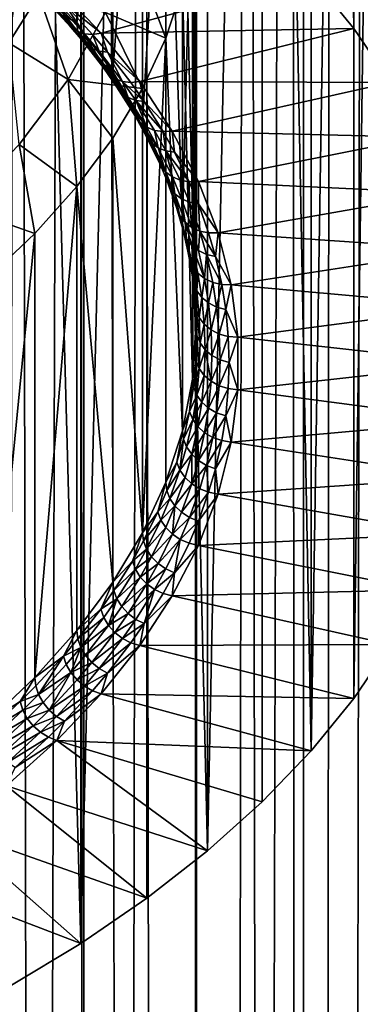
# Model space of a CAD drawing. Extents: x -23 to 23, y -4 to 262.
# Drawn here: x 7 to 9, y 177 to 183 of the extents above; entities that cross this region are included whole.
import ezdxf

# ---------------------------------------------------------------- set-up
doc = ezdxf.new("R2010")
doc.units = 0
doc.header["$MEASUREMENT"] = 0

msp = doc.modelspace()

# ---------------------------------------------------------------- linework, layer by layer
for points in [[(7.721892, 243, 12.859719), (7.049651, 0, 13.240182), (7.721892, 0, 12.859719)], [(7.721892, 243, 12.859719), (7.049651, 243, 13.240182), (7.049651, 0, 13.240182)], [(7.721892, 243, 12.859719), (7.721892, 0, 12.859719), (8.373656, 0, 12.445155)], [(8.373656, 243, 12.445155), (7.721892, 243, 12.859719), (8.373656, 0, 12.445155)], [(9.003214, 243, 11.997589), (8.373656, 0, 12.445155), (9.003214, 0, 11.997589)], [(9.003214, 243, 11.997589), (8.373656, 243, 12.445155), (8.373656, 0, 12.445155)], [(9.608897, 243, 11.518207), (9.003214, 243, 11.997589), (9.003214, 0, 11.997589)], [(9.608897, 243, 11.518207), (9.003214, 0, 11.997589), (9.608897, 0, 11.518207)], [(9.372087, 206.512314, -11.711702), (9.608897, 0, -11.518207), (9.003214, 0, -11.997589)], [(9.170307, 206.011826, -11.870361), (9.372087, 206.512314, -11.711702), (9.003214, 0, -11.997589)], [(8.937654, 205.514664, -12.046508), (9.170307, 206.011826, -11.870361), (9.003214, 0, -11.997589)], [(8.674058, 205.023987, -12.237677), (8.937654, 205.514664, -12.046508), (9.003214, 0, -11.997589)], [(8.674058, 205.023987, -12.237677), (9.003214, 0, -11.997589), (8.373656, 0, -12.445155)], [(8.38041, 204.54393, -12.440608), (8.674058, 205.023987, -12.237677), (8.373656, 0, -12.445155)], [(8.057868, 204.077942, -12.651908), (8.38041, 204.54393, -12.440608), (8.373656, 0, -12.445155)], [(7.707866, 203.629074, -12.868131), (8.057868, 204.077942, -12.651908), (7.721892, 0, -12.859719)], [(8.057868, 204.077942, -12.651908), (8.373656, 0, -12.445155), (7.721892, 0, -12.859719)], [(7.332824, 203.20076, -13.085477), (7.707866, 203.629074, -12.868131), (7.721892, 0, -12.859719)], [(7.332824, 203.20076, -13.085477), (7.721892, 0, -12.859719), (7.049651, 0, -13.240182)], [(9.297765, 182.95076, -113.302216), (9.04827, 198.623947, -104.188377), (9.297765, 198.31842, -103.699432)], [(9.297765, 182.95076, -113.302216), (9.04827, 183.256287, -113.791153), (9.04827, 198.623947, -104.188377)], [(9.510565, 182.637543, -112.800949), (9.297765, 198.31842, -103.699432), (9.510565, 198.005203, -103.198174)], [(9.510565, 182.637543, -112.800949), (9.297765, 182.95076, -113.302216), (9.297765, 198.31842, -103.699432)], [(9.297765, 179.04924, -107.058464), (9.510565, 179.362457, -107.559731), (9.510565, 194.730118, -97.956947)], [(9.297765, 179.04924, -107.058464), (9.510565, 194.730118, -97.956947), (9.297765, 194.416901, -97.455688)], [(9.04827, 178.743713, -106.569527), (9.297765, 179.04924, -107.058464), (9.297765, 194.416901, -97.455688)], [(9.04827, 178.743713, -106.569527), (9.297765, 194.416901, -97.455688), (9.04827, 194.111374, -96.966751)], [(9.04827, 178.743713, -106.569527), (9.04827, 194.111374, -96.966751), (8.763067, 193.814758, -96.492058)], [(8.443279, 178.160553, -105.636269), (8.763067, 178.447098, -106.094833), (8.763067, 193.814758, -96.492058)], [(8.443279, 178.160553, -105.636269), (8.763067, 193.814758, -96.492058), (8.443279, 193.528214, -96.033493)], [(8.763067, 178.447098, -106.094833), (9.04827, 178.743713, -106.569527), (8.763067, 193.814758, -96.492058)], [(8.443279, 178.160553, -105.636269), (8.443279, 193.528214, -96.033493), (8.09017, 193.252869, -95.592857)], [(7.705132, 177.622162, -104.774681), (8.09017, 177.885208, -105.195641), (8.09017, 193.252869, -95.592857)], [(7.705132, 177.622162, -104.774681), (8.09017, 193.252869, -95.592857), (7.705132, 192.989822, -95.171898)], [(8.09017, 177.885208, -105.195641), (8.443279, 178.160553, -105.636269), (8.09017, 193.252869, -95.592857)], [(7.705132, 177.622162, -104.774681), (7.705132, 192.989822, -95.171898), (7.289686, 192.740112, -94.77227)], [(7.289686, 177.372452, -104.375053), (7.705132, 177.622162, -104.774681), (7.289686, 192.740112, -94.77227)], [(7.681644, 182.980148, -112.877464), (7.681644, 185.566696, -111.261208), (7.436038, 183.253815, -113.31543)], [(7.681644, 182.980148, -112.877464), (7.891435, 185.284775, -110.810059), (7.681644, 185.566696, -111.261208)], [(7.891435, 182.698227, -112.426308), (7.891435, 185.284775, -110.810059), (7.681644, 182.980148, -112.877464)], [(7.891435, 182.698227, -112.426308), (8.064432, 184.995941, -110.347809), (7.891435, 185.284775, -110.810059)], [(8.064432, 182.409393, -111.964066), (8.064432, 184.995941, -110.347809), (7.891435, 182.698227, -112.426308)], [(8.064432, 182.409393, -111.964066), (8.199829, 184.701508, -109.876633), (8.064432, 184.995941, -110.347809)], [(8.199829, 182.11496, -111.492889), (8.199829, 184.701508, -109.876633), (8.064432, 182.409393, -111.964066)], [(8.296995, 181.81633, -111.014969), (8.296995, 184.402878, -109.39872), (8.199829, 184.701508, -109.876633)], [(8.296995, 181.81633, -111.014969), (8.199829, 184.701508, -109.876633), (8.199829, 182.11496, -111.492889)], [(8.296995, 181.81633, -111.014969), (8.355476, 184.101425, -108.91629), (8.296995, 184.402878, -109.39872)], [(8.355476, 181.514877, -110.532547), (8.355476, 184.101425, -108.91629), (8.296995, 181.81633, -111.014969)], [(8.375, 181.212006, -110.047859), (8.375, 183.798553, -108.43161), (8.355476, 184.101425, -108.91629)], [(8.375, 181.212006, -110.047859), (8.355476, 184.101425, -108.91629), (8.355476, 181.514877, -110.532547)], [(8.355476, 180.909149, -109.563171), (8.355476, 183.495697, -107.946922), (8.375, 183.798553, -108.43161)], [(8.355476, 180.909149, -109.563171), (8.375, 183.798553, -108.43161), (8.375, 181.212006, -110.047859)], [(7.284784, 182.867554, -105.809441), (7.194623, 183.24025, -105.304794), (7.369922, 183.498001, -105.698753)], [(7.284784, 182.867554, -105.809441), (7.369922, 183.498001, -105.698753), (7.460058, 183.146622, -106.256027)], [(8.355476, 180.909149, -109.563171), (8.296995, 183.194244, -107.464493), (8.355476, 183.495697, -107.946922)], [(7.847378, 183.044144, -106.658157), (7.992808, 183.444, -107.298058), (8.199829, 182.895599, -106.98658)], [(7.992808, 183.444, -107.298058), (8.296995, 183.194244, -107.464493), (8.199829, 182.895599, -106.98658)], [(7.602572, 183.034378, -113.069229), (7.681644, 182.980148, -112.877464), (7.436038, 183.253815, -113.31543)], [(7.823659, 182.923904, -113.259232), (7.563693, 183.196518, -113.695511), (9.04827, 183.256287, -113.791153)], [(7.823659, 182.923904, -113.259232), (9.04827, 183.256287, -113.791153), (9.297765, 182.95076, -113.302216)], [(7.619344, 182.993683, -113.103828), (7.441604, 183.20816, -113.347351), (7.458021, 183.167862, -113.382568)], [(7.602572, 183.034378, -113.069229), (7.441604, 183.20816, -113.347351), (7.619344, 182.993683, -113.103828)], [(7.608617, 183.094498, -113.520424), (7.563693, 183.196518, -113.695511), (7.823659, 182.923904, -113.259232)], [(8.296995, 180.607697, -109.08075), (8.199829, 182.895599, -106.98658), (8.296995, 183.194244, -107.464493)], [(8.296995, 180.607697, -109.08075), (8.296995, 183.194244, -107.464493), (8.355476, 180.909149, -109.563171)], [(7.630882, 182.653412, -106.032875), (7.284784, 182.867554, -105.809441), (7.460058, 183.146622, -106.256027)], [(7.619344, 182.993683, -113.103828), (7.458021, 183.167862, -113.382568), (7.484466, 183.134918, -113.419304)], [(7.630882, 182.653412, -106.032875), (7.460058, 183.146622, -106.256027), (7.847378, 183.044144, -106.658157)], [(7.682269, 182.935394, -113.174683), (7.484466, 183.134918, -113.419304), (7.519613, 183.111008, -113.455727)], [(7.646361, 182.960129, -113.13958), (7.484466, 183.134918, -113.419304), (7.682269, 182.935394, -113.174683)], [(7.619344, 182.993683, -113.103828), (7.484466, 183.134918, -113.419304), (7.646361, 182.960129, -113.13958)], [(7.682269, 182.935394, -113.174683), (7.519613, 183.111008, -113.455727), (7.5617, 183.097305, -113.490005)], [(7.725266, 182.9207, -113.20739), (7.5617, 183.097305, -113.490005), (7.608617, 183.094498, -113.520424)], [(7.682269, 182.935394, -113.174683), (7.5617, 183.097305, -113.490005), (7.725266, 182.9207, -113.20739)], [(7.773198, 182.916809, -113.236053), (7.608617, 183.094498, -113.520424), (7.823659, 182.923904, -113.259232)], [(7.725266, 182.9207, -113.20739), (7.608617, 183.094498, -113.520424), (7.773198, 182.916809, -113.236053)], [(7.687394, 182.934296, -112.909065), (7.602572, 183.034378, -113.069229), (7.619344, 182.993683, -113.103828)], [(7.687394, 182.934296, -112.909065), (7.681644, 182.980148, -112.877464), (7.602572, 183.034378, -113.069229)], [(7.630882, 182.653412, -106.032875), (7.847378, 183.044144, -106.658157), (8.064432, 182.601181, -106.515404)], [(7.847378, 183.044144, -106.658157), (8.199829, 182.895599, -106.98658), (8.064432, 182.601181, -106.515404)], [(7.731671, 182.859467, -112.978493), (7.619344, 182.993683, -113.103828), (7.646361, 182.960129, -113.13958)], [(7.704353, 182.893387, -112.943314), (7.619344, 182.993683, -113.103828), (7.731671, 182.859467, -112.978493)], [(7.687394, 182.934296, -112.909065), (7.619344, 182.993683, -113.103828), (7.704353, 182.893387, -112.943314)], [(7.731671, 182.859467, -112.978493), (7.646361, 182.960129, -113.13958), (7.682269, 182.935394, -113.174683)], [(7.821237, 182.761108, -112.631912), (7.681644, 182.980148, -112.877464), (7.687394, 182.934296, -112.909065)], [(7.821237, 182.761108, -112.631912), (7.891435, 182.698227, -112.426308), (7.681644, 182.980148, -112.877464)], [(7.811457, 182.819016, -113.04464), (7.682269, 182.935394, -113.174683), (7.725266, 182.9207, -113.20739)], [(7.76798, 182.834259, -113.012848), (7.682269, 182.935394, -113.174683), (7.811457, 182.819016, -113.04464)], [(7.731671, 182.859467, -112.978493), (7.682269, 182.935394, -113.174683), (7.76798, 182.834259, -113.012848)], [(7.838491, 182.719818, -112.665543), (7.687394, 182.934296, -112.909065), (7.704353, 182.893387, -112.943314)], [(7.821237, 182.761108, -112.631912), (7.687394, 182.934296, -112.909065), (7.838491, 182.719818, -112.665543)], [(7.811457, 182.819016, -113.04464), (7.725266, 182.9207, -113.20739), (7.773198, 182.916809, -113.236053)], [(7.859923, 182.814484, -113.072296), (7.773198, 182.916809, -113.236053), (7.823659, 182.923904, -113.259232)], [(7.811457, 182.819016, -113.04464), (7.773198, 182.916809, -113.236053), (7.859923, 182.814484, -113.072296)], [(8.048683, 182.642685, -112.809196), (7.823659, 182.923904, -113.259232), (9.297765, 182.95076, -113.302216)], [(7.859923, 182.814484, -113.072296), (7.823659, 182.923904, -113.259232), (8.048683, 182.642685, -112.809196)], [(8.048683, 182.642685, -112.809196), (9.297765, 182.95076, -113.302216), (9.510565, 182.637543, -112.800949)], [(7.345278, 182.275375, -105.427872), (7.284784, 182.867554, -105.809441), (7.630882, 182.653412, -106.032875)], [(7.838491, 182.719818, -112.665543), (7.704353, 182.893387, -112.943314), (7.731671, 182.859467, -112.978493)], [(7.866285, 182.685287, -112.699745), (7.731671, 182.859467, -112.978493), (7.76798, 182.834259, -113.012848)], [(7.838491, 182.719818, -112.665543), (7.731671, 182.859467, -112.978493), (7.866285, 182.685287, -112.699745)], [(8.064432, 180.014633, -108.131653), (8.199829, 182.895599, -106.98658), (8.199829, 180.309067, -108.602837)], [(8.064432, 180.014633, -108.131653), (8.064432, 182.601181, -106.515404), (8.199829, 182.895599, -106.98658)], [(8.199829, 180.309067, -108.602837), (8.199829, 182.895599, -106.98658), (8.296995, 180.607697, -109.08075)], [(7.903225, 182.659256, -112.732788), (7.76798, 182.834259, -113.012848), (7.811457, 182.819016, -113.04464)], [(7.866285, 182.685287, -112.699745), (7.76798, 182.834259, -113.012848), (7.903225, 182.659256, -112.732788)], [(7.94746, 182.643036, -112.763016), (7.811457, 182.819016, -113.04464), (7.859923, 182.814484, -113.072296)], [(7.903225, 182.659256, -112.732788), (7.811457, 182.819016, -113.04464), (7.94746, 182.643036, -112.763016)], [(7.99677, 182.637405, -112.788918), (7.859923, 182.814484, -113.072296), (8.048683, 182.642685, -112.809196)], [(7.94746, 182.643036, -112.763016), (7.859923, 182.814484, -113.072296), (7.99677, 182.637405, -112.788918)], [(7.897341, 182.652161, -112.457573), (7.821237, 182.761108, -112.631912), (7.838491, 182.719818, -112.665543)], [(7.897341, 182.652161, -112.457573), (7.891435, 182.698227, -112.426308), (7.821237, 182.761108, -112.631912)], [(7.914763, 182.610641, -112.490822), (7.838491, 182.719818, -112.665543), (7.866285, 182.685287, -112.699745)], [(7.897341, 182.652161, -112.457573), (7.838491, 182.719818, -112.665543), (7.914763, 182.610641, -112.490822)], [(7.980128, 182.549179, -112.556618), (7.866285, 182.685287, -112.699745), (7.903225, 182.659256, -112.732788)], [(7.942828, 182.575729, -112.524399), (7.866285, 182.685287, -112.699745), (7.980128, 182.549179, -112.556618)], [(7.914763, 182.610641, -112.490822), (7.866285, 182.685287, -112.699745), (7.942828, 182.575729, -112.524399)], [(8.00497, 182.480713, -112.183182), (8.064432, 182.409393, -111.964066), (7.891435, 182.698227, -112.426308)], [(8.00497, 182.480713, -112.183182), (7.891435, 182.698227, -112.426308), (7.897341, 182.652161, -112.457573)], [(7.345278, 182.275375, -105.427872), (7.630882, 182.653412, -106.032875), (7.681644, 182.030426, -105.602005)], [(7.630882, 182.653412, -106.032875), (8.064432, 182.601181, -106.515404), (7.891435, 182.312332, -106.053154)], [(7.630882, 182.653412, -106.032875), (7.891435, 182.312332, -106.053154), (7.681644, 182.030426, -105.602005)], [(8.00497, 182.480713, -112.183182), (7.897341, 182.652161, -112.457573), (7.914763, 182.610641, -112.490822)], [(7.980128, 182.549179, -112.556618), (7.903225, 182.659256, -112.732788), (7.94746, 182.643036, -112.763016)], [(8.074582, 182.526031, -112.610664), (7.94746, 182.643036, -112.763016), (7.99677, 182.637405, -112.788918)], [(8.024793, 182.532333, -112.585861), (7.94746, 182.643036, -112.763016), (8.074582, 182.526031, -112.610664)], [(7.980128, 182.549179, -112.556618), (7.94746, 182.643036, -112.763016), (8.024793, 182.532333, -112.585861)], [(8.074582, 182.526031, -112.610664), (7.99677, 182.637405, -112.788918), (8.048683, 182.642685, -112.809196)], [(8.237759, 182.354141, -112.34742), (8.048683, 182.642685, -112.809196), (9.510565, 182.637543, -112.800949)], [(8.074582, 182.526031, -112.610664), (8.048683, 182.642685, -112.809196), (8.237759, 182.354141, -112.34742)], [(8.237759, 182.354141, -112.34742), (9.510565, 182.637543, -112.800949), (9.685832, 182.317856, -112.289352)], [(8.064432, 180.014633, -108.131653), (7.891435, 182.312332, -106.053154), (8.064432, 182.601181, -106.515404)], [(8.02263, 182.438797, -112.215828), (7.914763, 182.610641, -112.490822), (7.942828, 182.575729, -112.524399)], [(8.00497, 182.480713, -112.183182), (7.914763, 182.610641, -112.490822), (8.02263, 182.438797, -112.215828)], [(8.051077, 182.403275, -112.248436), (7.942828, 182.575729, -112.524399), (7.980128, 182.549179, -112.556618)], [(8.02263, 182.438797, -112.215828), (7.942828, 182.575729, -112.524399), (8.051077, 182.403275, -112.248436)], [(8.088885, 182.375931, -112.279358), (7.980128, 182.549179, -112.556618), (8.024793, 182.532333, -112.585861)], [(8.051077, 182.403275, -112.248436), (7.980128, 182.549179, -112.556618), (8.088885, 182.375931, -112.279358)], [(8.184627, 182.350723, -112.330124), (8.024793, 182.532333, -112.585861), (8.074582, 182.526031, -112.610664)], [(8.134158, 182.358109, -112.307045), (8.024793, 182.532333, -112.585861), (8.184627, 182.350723, -112.330124)], [(8.088885, 182.375931, -112.279358), (8.024793, 182.532333, -112.585861), (8.134158, 182.358109, -112.307045)], [(8.184627, 182.350723, -112.330124), (8.074582, 182.526031, -112.610664), (8.237759, 182.354141, -112.34742)], [(8.070468, 182.363113, -111.99498), (8.064432, 182.409393, -111.964066), (8.00497, 182.480713, -112.183182)], [(8.070468, 182.363113, -111.99498), (8.00497, 182.480713, -112.183182), (8.02263, 182.438797, -112.215828)], [(8.088272, 182.320938, -112.027214), (8.02263, 182.438797, -112.215828), (8.051077, 182.403275, -112.248436)], [(8.070468, 182.363113, -111.99498), (8.02263, 182.438797, -112.215828), (8.088272, 182.320938, -112.027214)], [(8.155069, 182.257095, -112.08918), (8.051077, 182.403275, -112.248436), (8.088885, 182.375931, -112.279358)], [(8.116952, 182.285004, -112.059143), (8.051077, 182.403275, -112.248436), (8.155069, 182.257095, -112.08918)], [(8.088272, 182.320938, -112.027214), (8.051077, 182.403275, -112.248436), (8.116952, 182.285004, -112.059143)], [(8.152951, 182.194443, -111.725052), (8.199829, 182.11496, -111.492889), (8.064432, 182.409393, -111.964066)], [(8.152951, 182.194443, -111.725052), (8.064432, 182.409393, -111.964066), (8.070468, 182.363113, -111.99498)], [(8.152951, 182.194443, -111.725052), (8.070468, 182.363113, -111.99498), (8.088272, 182.320938, -112.027214)], [(8.155069, 182.257095, -112.08918), (8.088885, 182.375931, -112.279358), (8.134158, 182.358109, -112.307045)], [(8.200713, 182.238602, -112.115807), (8.134158, 182.358109, -112.307045), (8.184627, 182.350723, -112.330124)], [(8.155069, 182.257095, -112.08918), (8.134158, 182.358109, -112.307045), (8.200713, 182.238602, -112.115807)], [(8.251595, 182.230484, -112.137695), (8.184627, 182.350723, -112.330124), (8.237759, 182.354141, -112.34742)], [(8.200713, 182.238602, -112.115807), (8.184627, 182.350723, -112.330124), (8.251595, 182.230484, -112.137695)], [(8.390043, 182.05954, -111.875969), (8.237759, 182.354141, -112.34742), (9.685832, 182.317856, -112.289352)], [(8.251595, 182.230484, -112.137695), (8.237759, 182.354141, -112.34742), (8.390043, 182.05954, -111.875969)], [(6.993155, 181.913422, -104.848633), (7.345278, 182.275375, -105.427872), (7.436038, 181.75676, -105.16404)], [(7.345278, 182.275375, -105.427872), (7.681644, 182.030426, -105.602005), (7.436038, 181.75676, -105.16404)], [(7.891435, 179.725784, -107.669411), (7.681644, 182.030426, -105.602005), (7.891435, 182.312332, -106.053154)], [(7.891435, 179.725784, -107.669411), (7.891435, 182.312332, -106.053154), (8.064432, 180.014633, -108.131653)], [(8.19991, 182.115356, -111.787666), (8.088272, 182.320938, -112.027214), (8.116952, 182.285004, -112.059143)], [(8.170938, 182.151901, -111.756691), (8.088272, 182.320938, -112.027214), (8.19991, 182.115356, -111.787666)], [(8.152951, 182.194443, -111.725052), (8.088272, 182.320938, -112.027214), (8.170938, 182.151901, -111.756691)], [(8.19991, 182.115356, -111.787666), (8.116952, 182.285004, -112.059143), (8.155069, 182.257095, -112.08918)], [(8.390043, 182.05954, -111.875969), (9.685832, 182.317856, -112.289352), (9.822872, 181.992966, -111.769424)], [(8.238418, 182.086655, -111.816422), (8.155069, 182.257095, -112.08918), (8.200713, 182.238602, -112.115807)], [(8.19991, 182.115356, -111.787666), (8.155069, 182.257095, -112.08918), (8.238418, 182.086655, -111.816422)], [(8.335929, 182.058029, -111.86171), (8.200713, 182.238602, -112.115807), (8.251595, 182.230484, -112.137695)], [(8.284528, 182.067215, -111.841522), (8.200713, 182.238602, -112.115807), (8.335929, 182.058029, -111.86171)], [(8.238418, 182.086655, -111.816422), (8.200713, 182.238602, -112.115807), (8.284528, 182.067215, -111.841522)], [(8.335929, 182.058029, -111.86171), (8.251595, 182.230484, -112.137695), (8.390043, 182.05954, -111.875969)], [(8.205966, 182.068466, -111.523445), (8.152951, 182.194443, -111.725052), (8.170938, 182.151901, -111.756691)], [(8.205966, 182.068466, -111.523445), (8.199829, 182.11496, -111.492889), (8.152951, 182.194443, -111.725052)], [(8.22407, 182.02565, -111.554642), (8.170938, 182.151901, -111.756691), (8.19991, 182.115356, -111.787666)], [(8.205966, 182.068466, -111.523445), (8.170938, 182.151901, -111.756691), (8.22407, 182.02565, -111.554642)], [(8.264519, 181.903564, -111.25956), (8.199829, 182.11496, -111.492889), (8.205966, 182.068466, -111.523445)], [(8.264519, 181.903564, -111.25956), (8.296995, 181.81633, -111.014969), (8.199829, 182.11496, -111.492889)], [(8.25323, 181.988663, -111.5849), (8.19991, 182.115356, -111.787666), (8.238418, 182.086655, -111.816422)], [(8.22407, 182.02565, -111.554642), (8.19991, 182.115356, -111.787666), (8.25323, 181.988663, -111.5849)], [(8.264519, 181.903564, -111.25956), (8.205966, 182.068466, -111.523445), (8.22407, 182.02565, -111.554642)], [(8.291988, 181.959351, -111.612701), (8.238418, 182.086655, -111.816422), (8.284528, 182.067215, -111.841522)], [(8.25323, 181.988663, -111.5849), (8.238418, 182.086655, -111.816422), (8.291988, 181.959351, -111.612701)], [(8.338398, 181.939209, -111.636665), (8.284528, 182.067215, -111.841522), (8.335929, 182.058029, -111.86171)], [(8.291988, 181.959351, -111.612701), (8.284528, 182.067215, -111.841522), (8.338398, 181.939209, -111.636665)], [(8.390134, 181.92923, -111.655579), (8.335929, 182.058029, -111.86171), (8.390043, 182.05954, -111.875969)], [(8.338398, 181.939209, -111.636665), (8.335929, 182.058029, -111.86171), (8.390134, 181.92923, -111.655579)], [(8.504856, 181.760223, -111.396942), (8.390043, 182.05954, -111.875969), (9.822872, 181.992966, -111.769424)], [(8.390134, 181.92923, -111.655579), (8.390043, 182.05954, -111.875969), (8.504856, 181.760223, -111.396942)], [(7.436038, 179.170212, -106.780296), (7.681644, 182.030426, -105.602005), (7.681644, 179.443878, -107.218254)], [(7.436038, 179.170212, -106.780296), (7.436038, 181.75676, -105.16404), (7.681644, 182.030426, -105.602005)], [(7.681644, 179.443878, -107.218254), (7.681644, 182.030426, -105.602005), (7.891435, 179.725784, -107.669411)], [(8.282751, 181.860382, -111.290169), (8.22407, 182.02565, -111.554642), (8.25323, 181.988663, -111.5849)], [(8.264519, 181.903564, -111.25956), (8.22407, 182.02565, -111.554642), (8.282751, 181.860382, -111.290169)], [(8.31212, 181.822815, -111.319489), (8.25323, 181.988663, -111.5849), (8.291988, 181.959351, -111.612701)], [(8.282751, 181.860382, -111.290169), (8.25323, 181.988663, -111.5849), (8.31212, 181.822815, -111.319489)], [(8.504856, 181.760223, -111.396942), (9.822872, 181.992966, -111.769424), (9.921147, 181.664169, -111.243225)], [(8.351154, 181.79274, -111.346054), (8.291988, 181.959351, -111.612701), (8.338398, 181.939209, -111.636665)], [(8.31212, 181.822815, -111.319489), (8.291988, 181.959351, -111.612701), (8.351154, 181.79274, -111.346054)], [(8.397896, 181.771652, -111.368523), (8.338398, 181.939209, -111.636665), (8.390134, 181.92923, -111.655579)], [(8.351154, 181.79274, -111.346054), (8.338398, 181.939209, -111.636665), (8.397896, 181.771652, -111.368523)], [(8.450001, 181.760635, -111.385773), (8.390134, 181.92923, -111.655579), (8.504856, 181.760223, -111.396942)], [(8.397896, 181.771652, -111.368523), (8.390134, 181.92923, -111.655579), (8.450001, 181.760635, -111.385773)], [(6.993155, 181.913422, -104.848633), (7.436038, 181.75676, -105.16404), (7.155763, 181.492599, -104.74131)], [(8.321522, 181.72612, -111.07531), (8.264519, 181.903564, -111.25956), (8.282751, 181.860382, -111.290169)], [(8.303205, 181.769608, -111.045174), (8.296995, 181.81633, -111.014969), (8.264519, 181.903564, -111.25956)], [(8.303205, 181.769608, -111.045174), (8.264519, 181.903564, -111.25956), (8.321522, 181.72612, -111.07531)], [(8.321522, 181.72612, -111.07531), (8.282751, 181.860382, -111.290169), (8.31212, 181.822815, -111.319489)], [(8.339176, 181.609406, -110.788788), (8.355476, 181.514877, -110.532547), (8.296995, 181.81633, -111.014969)], [(8.339176, 181.609406, -110.788788), (8.296995, 181.81633, -111.014969), (8.303205, 181.769608, -111.045174)], [(8.390245, 181.657364, -111.129417), (8.31212, 181.822815, -111.319489), (8.351154, 181.79274, -111.346054)], [(8.351028, 181.68808, -111.103867), (8.31212, 181.822815, -111.319489), (8.390245, 181.657364, -111.129417)], [(8.321522, 181.72612, -111.07531), (8.31212, 181.822815, -111.319489), (8.351028, 181.68808, -111.103867)], [(7.155763, 178.906067, -106.357567), (7.436038, 181.75676, -105.16404), (7.436038, 179.170212, -106.780296)], [(7.155763, 178.906067, -106.357567), (7.155763, 181.492599, -104.74131), (7.436038, 181.75676, -105.16404)], [(8.339176, 181.609406, -110.788788), (8.303205, 181.769608, -111.045174), (8.321522, 181.72612, -111.07531)], [(8.390245, 181.657364, -111.129417), (8.351154, 181.79274, -111.346054), (8.397896, 181.771652, -111.368523)], [(8.390245, 181.657364, -111.129417), (8.397896, 181.771652, -111.368523), (8.437205, 181.635529, -111.150673)], [(8.489554, 181.623657, -111.166573), (8.397896, 181.771652, -111.368523), (8.450001, 181.760635, -111.385773)], [(8.437205, 181.635529, -111.150673), (8.397896, 181.771652, -111.368523), (8.489554, 181.623657, -111.166573)], [(8.489554, 181.623657, -111.166573), (8.450001, 181.760635, -111.385773), (8.504856, 181.760223, -111.396942)], [(8.489554, 181.623657, -111.166573), (8.504856, 181.760223, -111.396942), (8.581684, 181.457489, -110.912483)], [(8.581684, 181.457489, -110.912483), (8.504856, 181.760223, -111.396942), (9.921147, 181.664169, -111.243225)], [(8.357573, 181.565567, -110.818359), (8.321522, 181.72612, -111.07531), (8.351028, 181.68808, -111.103867)], [(8.339176, 181.609406, -110.788788), (8.321522, 181.72612, -111.07531), (8.357573, 181.565567, -110.818359)], [(8.426594, 181.495483, -110.870346), (8.351028, 181.68808, -111.103867), (8.390245, 181.657364, -111.129417)], [(8.387207, 181.526947, -110.846008), (8.351028, 181.68808, -111.103867), (8.426594, 181.495483, -110.870346)], [(8.357573, 181.565567, -110.818359), (8.351028, 181.68808, -111.103867), (8.387207, 181.526947, -110.846008)], [(8.426594, 181.495483, -110.870346), (8.390245, 181.657364, -111.129417), (8.437205, 181.635529, -111.150673)], [(8.581684, 181.457489, -110.912483), (9.921147, 181.664169, -111.243225), (9.980268, 181.332733, -110.712837)], [(8.36173, 181.467926, -110.562386), (8.355476, 181.514877, -110.532547), (8.339176, 181.609406, -110.788788)], [(8.36173, 181.467926, -110.562386), (8.339176, 181.609406, -110.788788), (8.357573, 181.565567, -110.818359)], [(8.426594, 181.495483, -110.870346), (8.437205, 181.635529, -111.150673), (8.473758, 181.472733, -110.890152)], [(8.526333, 181.459854, -110.904434), (8.437205, 181.635529, -111.150673), (8.489554, 181.623657, -111.166573)], [(8.473758, 181.472733, -110.890152), (8.437205, 181.635529, -111.150673), (8.526333, 181.459854, -110.904434)], [(8.526333, 181.459854, -110.904434), (8.489554, 181.623657, -111.166573), (8.581684, 181.457489, -110.912483)], [(8.380176, 181.423782, -110.591461), (8.357573, 181.565567, -110.818359), (8.387207, 181.526947, -110.846008)], [(8.36173, 181.467926, -110.562386), (8.357573, 181.565567, -110.818359), (8.380176, 181.423782, -110.591461)], [(8.380176, 181.423782, -110.591461), (8.387207, 181.526947, -110.846008), (8.409891, 181.384659, -110.618301)], [(8.409891, 181.384659, -110.618301), (8.387207, 181.526947, -110.846008), (8.426594, 181.495483, -110.870346)], [(8.376588, 181.313248, -110.314842), (8.375, 181.212006, -110.047859), (8.355476, 181.514877, -110.532547)], [(8.376588, 181.313248, -110.314842), (8.355476, 181.514877, -110.532547), (8.36173, 181.467926, -110.562386)], [(8.376588, 181.313248, -110.314842), (8.36173, 181.467926, -110.562386), (8.380176, 181.423782, -110.591461)], [(8.409891, 181.384659, -110.618301), (8.426594, 181.495483, -110.870346), (8.449384, 181.352524, -110.641571)], [(8.449384, 181.352524, -110.641571), (8.426594, 181.495483, -110.870346), (8.473758, 181.472733, -110.890152)], [(8.449384, 181.352524, -110.641571), (8.473758, 181.472733, -110.890152), (8.496675, 181.328979, -110.660095)], [(8.496675, 181.328979, -110.660095), (8.473758, 181.472733, -110.890152), (8.526333, 181.459854, -110.904434)], [(8.376588, 181.313248, -110.314842), (8.380176, 181.423782, -110.591461), (8.395067, 181.268753, -110.343369)], [(8.395067, 181.268753, -110.343369), (8.380176, 181.423782, -110.591461), (8.409891, 181.384659, -110.618301)], [(8.496675, 181.328979, -110.660095), (8.526333, 181.459854, -110.904434), (8.549393, 181.315216, -110.672951)], [(8.549393, 181.315216, -110.672951), (8.526333, 181.459854, -110.904434), (8.581684, 181.457489, -110.912483)], [(8.549393, 181.315216, -110.672951), (8.581684, 181.457489, -110.912483), (8.620184, 181.152725, -110.424751)], [(8.620184, 181.152725, -110.424751), (8.581684, 181.457489, -110.912483), (9.980268, 181.332733, -110.712837)], [(8.395067, 181.268753, -110.343369), (8.409891, 181.384659, -110.618301), (8.424835, 181.229095, -110.369331)], [(8.424835, 181.229095, -110.369331), (8.409891, 181.384659, -110.618301), (8.449384, 181.352524, -110.641571)], [(8.381268, 181.164841, -110.077339), (8.375, 181.212006, -110.047859), (8.376588, 181.313248, -110.314842)], [(8.399757, 181.120026, -110.105339), (8.376588, 181.313248, -110.314842), (8.395067, 181.268753, -110.343369)], [(8.381268, 181.164841, -110.077339), (8.376588, 181.313248, -110.314842), (8.399757, 181.120026, -110.105339)], [(8.424835, 181.229095, -110.369331), (8.449384, 181.352524, -110.641571), (8.464398, 181.196213, -110.391434)], [(8.464398, 181.196213, -110.391434), (8.449384, 181.352524, -110.641571), (8.496675, 181.328979, -110.660095)], [(8.464398, 181.196213, -110.391434), (8.496675, 181.328979, -110.660095), (8.511773, 181.171799, -110.408554)], [(8.511773, 181.171799, -110.408554), (8.496675, 181.328979, -110.660095), (8.549393, 181.315216, -110.672951)], [(8.511773, 181.171799, -110.408554), (8.549393, 181.315216, -110.672951), (8.564585, 181.157059, -110.419853)], [(8.564585, 181.157059, -110.419853), (8.549393, 181.315216, -110.672951), (8.620184, 181.152725, -110.424751)], [(8.620184, 181.152725, -110.424751), (9.980268, 181.332733, -110.712837), (10, 181, -110.180344)], [(8.399757, 181.120026, -110.105339), (8.395067, 181.268753, -110.343369), (8.424835, 181.229095, -110.369331)], [(8.376588, 181.016418, -109.839836), (8.355476, 180.909149, -109.563171), (8.375, 181.212006, -110.047859)], [(8.376588, 181.016418, -109.839836), (8.375, 181.212006, -110.047859), (8.381268, 181.164841, -110.077339)], [(8.399757, 181.120026, -110.105339), (8.424835, 181.229095, -110.369331), (8.429543, 181.079819, -110.130463)], [(8.429543, 181.079819, -110.130463), (8.424835, 181.229095, -110.369331), (8.464398, 181.196213, -110.391434)], [(8.429543, 181.079819, -110.130463), (8.464398, 181.196213, -110.391434), (8.469128, 181.046249, -110.151436)], [(8.469128, 181.046249, -110.151436), (8.464398, 181.196213, -110.391434), (8.511773, 181.171799, -110.408554)], [(8.376588, 181.016418, -109.839836), (8.381268, 181.164841, -110.077339), (8.395067, 180.971283, -109.86731)], [(8.395067, 180.971283, -109.86731), (8.381268, 181.164841, -110.077339), (8.399757, 181.120026, -110.105339)], [(8.469128, 181.046249, -110.151436), (8.511773, 181.171799, -110.408554), (8.516529, 181.020996, -110.167221)], [(8.516529, 181.020996, -110.167221), (8.511773, 181.171799, -110.408554), (8.564585, 181.157059, -110.419853)], [(8.516529, 181.020996, -110.167221), (8.564585, 181.157059, -110.419853), (8.569369, 181.00531, -110.177017)], [(8.569369, 181.00531, -110.177017), (8.564585, 181.157059, -110.419853), (8.620184, 181.152725, -110.424751)], [(8.569369, 181.00531, -110.177017), (8.620184, 181.152725, -110.424751), (8.620184, 180.847275, -109.935928)], [(8.620184, 180.847275, -109.935928), (8.620184, 181.152725, -110.424751), (10, 181, -110.180344)], [(8.395067, 180.971283, -109.86731), (8.399757, 181.120026, -110.105339), (8.429543, 181.079819, -110.130463)], [(8.395067, 180.971283, -109.86731), (8.429543, 181.079819, -110.130463), (8.424835, 180.930557, -109.891586)], [(8.424835, 180.930557, -109.891586), (8.429543, 181.079819, -110.130463), (8.464398, 180.896286, -109.911446)], [(8.464398, 180.896286, -109.911446), (8.429543, 181.079819, -110.130463), (8.469128, 181.046249, -110.151436)], [(8.36173, 180.86174, -109.592293), (8.355476, 180.909149, -109.563171), (8.376588, 181.016418, -109.839836)], [(8.36173, 180.86174, -109.592293), (8.376588, 181.016418, -109.839836), (8.395067, 180.971283, -109.86731)], [(8.464398, 180.896286, -109.911446), (8.469128, 181.046249, -110.151436), (8.516529, 181.020996, -110.167221)], [(8.464398, 180.896286, -109.911446), (8.516529, 181.020996, -110.167221), (8.511773, 180.870193, -109.92588)], [(8.511773, 180.870193, -109.92588), (8.516529, 181.020996, -110.167221), (8.569369, 181.00531, -110.177017)], [(8.36173, 180.86174, -109.592293), (8.395067, 180.971283, -109.86731), (8.380176, 180.816269, -109.619225)], [(8.380176, 180.816269, -109.619225), (8.395067, 180.971283, -109.86731), (8.424835, 180.930557, -109.891586)], [(8.511773, 180.870193, -109.92588), (8.569369, 181.00531, -110.177017), (8.564585, 180.853577, -109.934181)], [(8.564585, 180.853577, -109.934181), (8.569369, 181.00531, -110.177017), (8.620184, 180.847275, -109.935928)], [(8.620184, 180.847275, -109.935928), (10, 181, -110.180344), (9.980268, 180.667267, -109.647842)], [(8.339176, 180.720276, -109.365891), (8.296995, 180.607697, -109.08075), (8.355476, 180.909149, -109.563171)], [(8.339176, 180.720276, -109.365891), (8.355476, 180.909149, -109.563171), (8.36173, 180.86174, -109.592293)], [(8.380176, 180.816269, -109.619225), (8.424835, 180.930557, -109.891586), (8.409891, 180.774994, -109.642616)], [(8.409891, 180.774994, -109.642616), (8.424835, 180.930557, -109.891586), (8.464398, 180.896286, -109.911446)], [(8.409891, 180.774994, -109.642616), (8.464398, 180.896286, -109.911446), (8.449384, 180.73999, -109.661301)], [(8.449384, 180.73999, -109.661301), (8.464398, 180.896286, -109.911446), (8.511773, 180.870193, -109.92588)], [(8.339176, 180.720276, -109.365891), (8.36173, 180.86174, -109.592293), (8.380176, 180.816269, -109.619225)], [(8.449384, 180.73999, -109.661301), (8.511773, 180.870193, -109.92588), (8.496675, 180.713013, -109.674347)], [(8.496675, 180.713013, -109.674347), (8.511773, 180.870193, -109.92588), (8.564585, 180.853577, -109.934181)], [(8.496675, 180.713013, -109.674347), (8.564585, 180.853577, -109.934181), (8.549393, 180.695419, -109.681084)], [(8.549393, 180.695419, -109.681084), (8.564585, 180.853577, -109.934181), (8.620184, 180.847275, -109.935928)], [(8.549393, 180.695419, -109.681084), (8.620184, 180.847275, -109.935928), (8.581684, 180.542511, -109.448196)], [(8.581684, 180.542511, -109.448196), (8.620184, 180.847275, -109.935928), (9.980268, 180.667267, -109.647842)], [(8.339176, 180.720276, -109.365891), (8.380176, 180.816269, -109.619225), (8.357573, 180.674484, -109.392319)], [(8.357573, 180.674484, -109.392319), (8.380176, 180.816269, -109.619225), (8.409891, 180.774994, -109.642616)], [(8.357573, 180.674484, -109.392319), (8.409891, 180.774994, -109.642616), (8.387207, 180.632706, -109.414909)], [(8.387207, 180.632706, -109.414909), (8.409891, 180.774994, -109.642616), (8.449384, 180.73999, -109.661301)], [(8.387207, 180.632706, -109.414909), (8.449384, 180.73999, -109.661301), (8.426594, 180.597031, -109.432526)], [(8.426594, 180.597031, -109.432526), (8.449384, 180.73999, -109.661301), (8.496675, 180.713013, -109.674347)], [(8.303205, 180.560059, -109.109505), (8.296995, 180.607697, -109.08075), (8.339176, 180.720276, -109.365891)], [(8.303205, 180.560059, -109.109505), (8.339176, 180.720276, -109.365891), (8.357573, 180.674484, -109.392319)], [(8.303205, 180.560059, -109.109505), (8.357573, 180.674484, -109.392319), (8.321522, 180.513916, -109.135368)], [(8.321522, 180.513916, -109.135368), (8.357573, 180.674484, -109.392319), (8.387207, 180.632706, -109.414909)], [(8.426594, 180.597031, -109.432526), (8.496675, 180.713013, -109.674347), (8.473758, 180.56926, -109.44429)], [(8.473758, 180.56926, -109.44429), (8.496675, 180.713013, -109.674347), (8.549393, 180.695419, -109.681084)], [(8.473758, 180.56926, -109.44429), (8.549393, 180.695419, -109.681084), (8.526333, 180.550781, -109.4496)], [(8.526333, 180.550781, -109.4496), (8.549393, 180.695419, -109.681084), (8.581684, 180.542511, -109.448196)], [(8.581684, 180.542511, -109.448196), (9.980268, 180.667267, -109.647842), (9.921147, 180.335831, -109.117455)], [(8.264519, 180.426102, -108.895119), (8.199829, 180.309067, -108.602837), (8.296995, 180.607697, -109.08075)], [(8.264519, 180.426102, -108.895119), (8.296995, 180.607697, -109.08075), (8.303205, 180.560059, -109.109505)], [(8.321522, 180.513916, -109.135368), (8.387207, 180.632706, -109.414909), (8.351028, 180.471573, -109.157051)], [(8.351028, 180.471573, -109.157051), (8.387207, 180.632706, -109.414909), (8.426594, 180.597031, -109.432526)], [(8.264519, 180.426102, -108.895119), (8.303205, 180.560059, -109.109505), (8.282751, 180.379654, -108.920509)], [(8.282751, 180.379654, -108.920509), (8.303205, 180.560059, -109.109505), (8.321522, 180.513916, -109.135368)], [(8.351028, 180.471573, -109.157051), (8.426594, 180.597031, -109.432526), (8.390245, 180.43515, -109.173454)], [(8.390245, 180.43515, -109.173454), (8.426594, 180.597031, -109.432526), (8.473758, 180.56926, -109.44429)], [(8.390245, 180.43515, -109.173454), (8.473758, 180.56926, -109.44429), (8.437205, 180.406464, -109.183769)], [(8.437205, 180.406464, -109.183769), (8.473758, 180.56926, -109.44429), (8.526333, 180.550781, -109.4496)], [(8.437205, 180.406464, -109.183769), (8.526333, 180.550781, -109.4496), (8.489554, 180.386978, -109.187462)], [(8.489554, 180.386978, -109.187462), (8.526333, 180.550781, -109.4496), (8.581684, 180.542511, -109.448196)], [(8.282751, 180.379654, -108.920509), (8.321522, 180.513916, -109.135368), (8.351028, 180.471573, -109.157051)], [(8.489554, 180.386978, -109.187462), (8.581684, 180.542511, -109.448196), (8.504856, 180.239777, -108.963737)], [(8.504856, 180.239777, -108.963737), (8.581684, 180.542511, -109.448196), (9.921147, 180.335831, -109.117455)], [(8.282751, 180.379654, -108.920509), (8.351028, 180.471573, -109.157051), (8.31212, 180.336838, -108.941429)], [(8.31212, 180.336838, -108.941429), (8.351028, 180.471573, -109.157051), (8.351154, 180.299774, -108.956825)], [(8.351154, 180.299774, -108.956825), (8.351028, 180.471573, -109.157051), (8.390245, 180.43515, -109.173454)], [(8.205966, 180.2612, -108.631233), (8.199829, 180.309067, -108.602837), (8.264519, 180.426102, -108.895119)], [(8.205966, 180.2612, -108.631233), (8.264519, 180.426102, -108.895119), (8.282751, 180.379654, -108.920509)], [(8.205966, 180.2612, -108.631233), (8.282751, 180.379654, -108.920509), (8.22407, 180.214401, -108.656044)], [(8.22407, 180.214401, -108.656044), (8.282751, 180.379654, -108.920509), (8.31212, 180.336838, -108.941429)], [(8.351154, 180.299774, -108.956825), (8.390245, 180.43515, -109.173454), (8.437205, 180.406464, -109.183769)], [(8.351154, 180.299774, -108.956825), (8.437205, 180.406464, -109.183769), (8.397896, 180.27034, -108.965919)], [(8.397896, 180.27034, -108.965919), (8.437205, 180.406464, -109.183769), (8.450001, 180.25, -108.968262)], [(8.450001, 180.25, -108.968262), (8.437205, 180.406464, -109.183769), (8.489554, 180.386978, -109.187462)], [(8.450001, 180.25, -108.968262), (8.489554, 180.386978, -109.187462), (8.504856, 180.239777, -108.963737)], [(8.22407, 180.214401, -108.656044), (8.31212, 180.336838, -108.941429), (8.25323, 180.17099, -108.676025)], [(8.25323, 180.17099, -108.676025), (8.31212, 180.336838, -108.941429), (8.351154, 180.299774, -108.956825)], [(8.504856, 180.239777, -108.963737), (9.921147, 180.335831, -109.117455), (9.822872, 180.007034, -108.591255)], [(8.152951, 180.135223, -108.429626), (8.064432, 180.014633, -108.131653), (8.199829, 180.309067, -108.602837)], [(8.152951, 180.135223, -108.429626), (8.199829, 180.309067, -108.602837), (8.205966, 180.2612, -108.631233)], [(8.25323, 180.17099, -108.676025), (8.351154, 180.299774, -108.956825), (8.291988, 180.133148, -108.69017)], [(8.291988, 180.133148, -108.69017), (8.351154, 180.299774, -108.956825), (8.397896, 180.27034, -108.965919)], [(8.291988, 180.133148, -108.69017), (8.397896, 180.27034, -108.965919), (8.338398, 180.102783, -108.697777)], [(8.338398, 180.102783, -108.697777), (8.397896, 180.27034, -108.965919), (8.450001, 180.25, -108.968262)], [(8.152951, 180.135223, -108.429626), (8.205966, 180.2612, -108.631233), (8.22407, 180.214401, -108.656044)], [(8.152951, 180.135223, -108.429626), (8.22407, 180.214401, -108.656044), (8.170938, 180.08815, -108.453995)], [(8.170938, 180.08815, -108.453995), (8.22407, 180.214401, -108.656044), (8.25323, 180.17099, -108.676025)], [(8.338398, 180.102783, -108.697777), (8.450001, 180.25, -108.968262), (8.390134, 180.081406, -108.698456)], [(8.390043, 179.94046, -108.484711), (8.504856, 180.239777, -108.963737), (9.822872, 180.007034, -108.591255)], [(8.390134, 180.081406, -108.698456), (8.504856, 180.239777, -108.963737), (8.390043, 179.94046, -108.484711)], [(8.390134, 180.081406, -108.698456), (8.450001, 180.25, -108.968262), (8.504856, 180.239777, -108.963737)], [(8.170938, 180.08815, -108.453995), (8.25323, 180.17099, -108.676025), (8.19991, 180.044296, -108.473259)], [(8.19991, 180.044296, -108.473259), (8.25323, 180.17099, -108.676025), (8.238418, 180.005859, -108.48645)], [(8.238418, 180.005859, -108.48645), (8.25323, 180.17099, -108.676025), (8.291988, 180.133148, -108.69017)], [(8.070468, 179.966568, -108.159698), (8.064432, 180.014633, -108.131653), (8.152951, 180.135223, -108.429626)], [(8.070468, 179.966568, -108.159698), (8.152951, 180.135223, -108.429626), (8.170938, 180.08815, -108.453995)], [(8.238418, 180.005859, -108.48645), (8.291988, 180.133148, -108.69017), (8.338398, 180.102783, -108.697777)], [(8.238418, 180.005859, -108.48645), (8.338398, 180.102783, -108.697777), (8.284528, 179.974777, -108.49292)], [(8.284528, 179.974777, -108.49292), (8.338398, 180.102783, -108.697777), (8.390134, 180.081406, -108.698456)], [(8.070468, 179.966568, -108.159698), (8.170938, 180.08815, -108.453995), (8.088272, 179.919113, -108.183472)], [(8.088272, 179.919113, -108.183472), (8.170938, 180.08815, -108.453995), (8.19991, 180.044296, -108.473259)], [(8.088272, 179.919113, -108.183472), (8.19991, 180.044296, -108.473259), (8.116952, 179.874649, -108.201775)], [(8.116952, 179.874649, -108.201775), (8.19991, 180.044296, -108.473259), (8.238418, 180.005859, -108.48645)], [(8.284528, 179.974777, -108.49292), (8.390134, 180.081406, -108.698456), (8.335929, 179.952606, -108.492325)], [(8.335929, 179.952606, -108.492325), (8.390134, 180.081406, -108.698456), (8.390043, 179.94046, -108.484711)], [(8.00497, 179.848953, -107.971497), (7.891435, 179.725784, -107.669411), (8.064432, 180.014633, -108.131653)], [(8.00497, 179.848953, -107.971497), (8.064432, 180.014633, -108.131653), (8.070468, 179.966568, -108.159698)], [(8.116952, 179.874649, -108.201775), (8.238418, 180.005859, -108.48645), (8.155069, 179.835419, -108.213692)], [(8.155069, 179.835419, -108.213692), (8.238418, 180.005859, -108.48645), (8.284528, 179.974777, -108.49292)], [(8.390043, 179.94046, -108.484711), (9.822872, 180.007034, -108.591255), (9.685832, 179.682144, -108.071327)], [(8.00497, 179.848953, -107.971497), (8.070468, 179.966568, -108.159698), (8.088272, 179.919113, -108.183472)], [(8.155069, 179.835419, -108.213692), (8.284528, 179.974777, -108.49292), (8.200713, 179.803391, -108.218636)], [(8.200713, 179.803391, -108.218636), (8.284528, 179.974777, -108.49292), (8.251595, 179.780151, -108.216339)], [(8.237759, 179.645859, -108.01326), (8.390043, 179.94046, -108.484711), (9.685832, 179.682144, -108.071327)], [(8.251595, 179.780151, -108.216339), (8.390043, 179.94046, -108.484711), (8.237759, 179.645859, -108.01326)], [(8.251595, 179.780151, -108.216339), (8.284528, 179.974777, -108.49292), (8.335929, 179.952606, -108.492325)], [(8.251595, 179.780151, -108.216339), (8.335929, 179.952606, -108.492325), (8.390043, 179.94046, -108.484711)], [(8.00497, 179.848953, -107.971497), (8.088272, 179.919113, -108.183472), (8.02263, 179.801239, -107.99485)], [(8.02263, 179.801239, -107.99485), (8.088272, 179.919113, -108.183472), (8.116952, 179.874649, -108.201775)], [(8.02263, 179.801239, -107.99485), (8.116952, 179.874649, -108.201775), (8.051077, 179.756363, -108.012489)], [(8.051077, 179.756363, -108.012489), (8.116952, 179.874649, -108.201775), (8.155069, 179.835419, -108.213692)], [(7.897341, 179.677505, -107.697113), (7.891435, 179.725784, -107.669411), (8.00497, 179.848953, -107.971497)], [(7.897341, 179.677505, -107.697113), (8.00497, 179.848953, -107.971497), (8.02263, 179.801239, -107.99485)], [(8.051077, 179.756363, -108.012489), (8.155069, 179.835419, -108.213692), (8.088885, 179.716583, -108.023521)], [(8.088885, 179.716583, -108.023521), (8.155069, 179.835419, -108.213692), (8.200713, 179.803391, -108.218636)], [(7.897341, 179.677505, -107.697113), (8.02263, 179.801239, -107.99485), (7.914763, 179.62941, -107.719856)], [(7.914763, 179.62941, -107.719856), (8.02263, 179.801239, -107.99485), (8.051077, 179.756363, -108.012489)], [(7.914763, 179.62941, -107.719856), (8.051077, 179.756363, -108.012489), (7.942828, 179.583923, -107.736519)], [(7.942828, 179.583923, -107.736519), (8.051077, 179.756363, -108.012489), (8.088885, 179.716583, -108.023521)], [(8.088885, 179.716583, -108.023521), (8.200713, 179.803391, -108.218636), (8.134158, 179.683884, -108.02739)], [(8.134158, 179.683884, -108.02739), (8.200713, 179.803391, -108.218636), (8.251595, 179.780151, -108.216339)], [(8.134158, 179.683884, -108.02739), (8.251595, 179.780151, -108.216339), (8.184627, 179.659912, -108.023911)], [(8.184627, 179.659912, -108.023911), (8.251595, 179.780151, -108.216339), (8.237759, 179.645859, -108.01326)], [(7.821237, 179.568558, -107.522774), (7.681644, 179.443878, -107.218254), (7.891435, 179.725784, -107.669411)], [(7.821237, 179.568558, -107.522774), (7.891435, 179.725784, -107.669411), (7.897341, 179.677505, -107.697113)], [(7.942828, 179.583923, -107.736519), (8.088885, 179.716583, -108.023521), (7.980128, 179.543335, -107.746254)], [(7.980128, 179.543335, -107.746254), (8.088885, 179.716583, -108.023521), (8.134158, 179.683884, -108.02739)], [(7.821237, 179.568558, -107.522774), (7.897341, 179.677505, -107.697113), (7.914763, 179.62941, -107.719856)], [(7.980128, 179.543335, -107.746254), (8.134158, 179.683884, -108.02739), (8.024793, 179.509659, -107.748573)], [(8.024793, 179.509659, -107.748573), (8.134158, 179.683884, -108.02739), (8.074582, 179.484604, -107.74337)], [(8.048683, 179.357315, -107.551483), (8.237759, 179.645859, -108.01326), (9.510565, 179.362457, -107.559731)], [(8.074582, 179.484604, -107.74337), (8.237759, 179.645859, -108.01326), (8.048683, 179.357315, -107.551483)], [(8.074582, 179.484604, -107.74337), (8.134158, 179.683884, -108.02739), (8.184627, 179.659912, -108.023911)], [(8.074582, 179.484604, -107.74337), (8.184627, 179.659912, -108.023911), (8.237759, 179.645859, -108.01326)], [(8.237759, 179.645859, -108.01326), (9.685832, 179.682144, -108.071327), (9.510565, 179.362457, -107.559731)], [(7.821237, 179.568558, -107.522774), (7.914763, 179.62941, -107.719856), (7.838491, 179.520233, -107.545135)], [(7.838491, 179.520233, -107.545135), (7.914763, 179.62941, -107.719856), (7.866285, 179.474365, -107.56118)], [(7.866285, 179.474365, -107.56118), (7.914763, 179.62941, -107.719856), (7.942828, 179.583923, -107.736519)], [(7.866285, 179.474365, -107.56118), (7.942828, 179.583923, -107.736519), (7.980128, 179.543335, -107.746254)], [(7.687394, 179.395386, -107.245613), (7.681644, 179.443878, -107.218254), (7.821237, 179.568558, -107.522774)], [(7.687394, 179.395386, -107.245613), (7.821237, 179.568558, -107.522774), (7.838491, 179.520233, -107.545135)], [(7.687394, 179.395386, -107.245613), (7.838491, 179.520233, -107.545135), (7.704353, 179.346664, -107.267372)], [(7.704353, 179.346664, -107.267372), (7.838491, 179.520233, -107.545135), (7.866285, 179.474365, -107.56118)], [(7.866285, 179.474365, -107.56118), (7.980128, 179.543335, -107.746254), (7.903225, 179.433243, -107.570091)], [(7.903225, 179.433243, -107.570091), (7.980128, 179.543335, -107.746254), (8.024793, 179.509659, -107.748573)], [(7.704353, 179.346664, -107.267372), (7.866285, 179.474365, -107.56118), (7.731671, 179.300171, -107.282425)], [(7.731671, 179.300171, -107.282425), (7.866285, 179.474365, -107.56118), (7.903225, 179.433243, -107.570091)], [(7.903225, 179.433243, -107.570091), (8.024793, 179.509659, -107.748573), (7.94746, 179.398956, -107.571426)], [(7.94746, 179.398956, -107.571426), (8.024793, 179.509659, -107.748573), (8.074582, 179.484604, -107.74337)], [(7.94746, 179.398956, -107.571426), (8.074582, 179.484604, -107.74337), (7.99677, 179.373215, -107.565117)], [(7.99677, 179.373215, -107.565117), (8.074582, 179.484604, -107.74337), (8.048683, 179.357315, -107.551483)], [(7.602572, 179.295303, -107.085457), (7.436038, 179.170212, -106.780296), (7.681644, 179.443878, -107.218254)], [(7.602572, 179.295303, -107.085457), (7.681644, 179.443878, -107.218254), (7.687394, 179.395386, -107.245613)], [(7.731671, 179.300171, -107.282425), (7.903225, 179.433243, -107.570091), (7.76798, 179.258255, -107.290031)], [(7.76798, 179.258255, -107.290031), (7.903225, 179.433243, -107.570091), (7.94746, 179.398956, -107.571426)], [(7.602572, 179.295303, -107.085457), (7.687394, 179.395386, -107.245613), (7.704353, 179.346664, -107.267372)], [(7.602572, 179.295303, -107.085457), (7.704353, 179.346664, -107.267372), (7.619344, 179.246368, -107.106857)], [(7.619344, 179.246368, -107.106857), (7.704353, 179.346664, -107.267372), (7.646361, 179.199524, -107.121338)], [(7.646361, 179.199524, -107.121338), (7.704353, 179.346664, -107.267372), (7.731671, 179.300171, -107.282425)], [(7.76798, 179.258255, -107.290031), (7.94746, 179.398956, -107.571426), (7.811457, 179.222977, -107.289795)], [(7.811457, 179.222977, -107.289795), (7.94746, 179.398956, -107.571426), (7.99677, 179.373215, -107.565117)], [(7.811457, 179.222977, -107.289795), (7.99677, 179.373215, -107.565117), (7.859923, 179.196152, -107.281746)], [(7.823659, 179.076096, -107.101448), (8.048683, 179.357315, -107.551483), (9.297765, 179.04924, -107.058464)], [(7.859923, 179.196152, -107.281746), (8.048683, 179.357315, -107.551483), (7.823659, 179.076096, -107.101448)], [(7.859923, 179.196152, -107.281746), (7.99677, 179.373215, -107.565117), (8.048683, 179.357315, -107.551483)], [(8.048683, 179.357315, -107.551483), (9.510565, 179.362457, -107.559731), (9.297765, 179.04924, -107.058464)], [(7.441604, 179.121506, -106.807327), (7.436038, 179.170212, -106.780296), (7.602572, 179.295303, -107.085457)], [(7.441604, 179.121506, -106.807327), (7.602572, 179.295303, -107.085457), (7.458021, 179.072189, -106.828117)], [(7.458021, 179.072189, -106.828117), (7.602572, 179.295303, -107.085457), (7.619344, 179.246368, -107.106857)], [(7.646361, 179.199524, -107.121338), (7.731671, 179.300171, -107.282425), (7.76798, 179.258255, -107.290031)], [(7.458021, 179.072189, -106.828117), (7.619344, 179.246368, -107.106857), (7.646361, 179.199524, -107.121338)], [(7.646361, 179.199524, -107.121338), (7.76798, 179.258255, -107.290031), (7.682269, 179.15712, -107.128189)], [(7.682269, 179.15712, -107.128189), (7.76798, 179.258255, -107.290031), (7.811457, 179.222977, -107.289795)], [(7.458021, 179.072189, -106.828117), (7.646361, 179.199524, -107.121338), (7.484466, 179.024719, -106.841614)], [(7.484466, 179.024719, -106.841614), (7.646361, 179.199524, -107.121338), (7.519613, 178.981506, -106.847145)], [(7.519613, 178.981506, -106.847145), (7.646361, 179.199524, -107.121338), (7.682269, 179.15712, -107.128189)], [(7.682269, 179.15712, -107.128189), (7.811457, 179.222977, -107.289795), (7.725266, 179.121292, -107.127052)], [(7.725266, 179.121292, -107.127052), (7.811457, 179.222977, -107.289795), (7.859923, 179.196152, -107.281746)], [(7.725266, 179.121292, -107.127052), (7.859923, 179.196152, -107.281746), (7.773198, 179.093826, -107.117989)], [(7.773198, 179.093826, -107.117989), (7.859923, 179.196152, -107.281746), (7.823659, 179.076096, -107.101448)], [(7.349952, 179.03038, -106.661499), (7.155763, 178.906067, -106.357567), (7.436038, 179.170212, -106.780296)], [(7.349952, 179.03038, -106.661499), (7.436038, 179.170212, -106.780296), (7.441604, 179.121506, -106.807327)], [(7.349952, 179.03038, -106.661499), (7.441604, 179.121506, -106.807327), (7.458021, 179.072189, -106.828117)], [(7.519613, 178.981506, -106.847145), (7.682269, 179.15712, -107.128189), (7.725266, 179.121292, -107.127052)], [(7.519613, 178.981506, -106.847145), (7.725266, 179.121292, -107.127052), (7.5617, 178.944687, -106.844437)], [(7.5617, 178.944687, -106.844437), (7.725266, 179.121292, -107.127052), (7.773198, 179.093826, -107.117989)], [(7.349952, 179.03038, -106.661499), (7.458021, 179.072189, -106.828117), (7.366167, 178.980865, -106.681969)], [(7.366167, 178.980865, -106.681969), (7.458021, 179.072189, -106.828117), (7.484466, 179.024719, -106.841614)], [(7.5617, 178.944687, -106.844437), (7.773198, 179.093826, -107.117989), (7.608617, 178.916122, -106.833618)], [(7.563693, 178.803482, -106.665169), (7.823659, 179.076096, -107.101448), (9.04827, 178.743713, -106.569527)], [(7.608617, 178.916122, -106.833618), (7.823659, 179.076096, -107.101448), (7.563693, 178.803482, -106.665169)], [(7.608617, 178.916122, -106.833618), (7.773198, 179.093826, -107.117989), (7.823659, 179.076096, -107.101448)], [(7.823659, 179.076096, -107.101448), (9.297765, 179.04924, -107.058464), (9.04827, 178.743713, -106.569527)], [(7.161118, 178.857162, -106.384285), (7.155763, 178.906067, -106.357567), (7.349952, 179.03038, -106.661499)], [(7.161118, 178.857162, -106.384285), (7.349952, 179.03038, -106.661499), (7.366167, 178.980865, -106.681969)], [(7.366167, 178.980865, -106.681969), (7.484466, 179.024719, -106.841614), (7.392286, 178.933075, -106.694946)], [(7.392286, 178.933075, -106.694946), (7.484466, 179.024719, -106.841614), (7.519613, 178.981506, -106.847145)], [(7.161118, 178.857162, -106.384285), (7.366167, 178.980865, -106.681969), (7.176916, 178.807251, -106.404137)], [(7.176916, 178.807251, -106.404137), (7.366167, 178.980865, -106.681969), (7.392286, 178.933075, -106.694946)], [(7.392286, 178.933075, -106.694946), (7.519613, 178.981506, -106.847145), (7.427001, 178.88942, -106.699791)], [(7.427001, 178.88942, -106.699791), (7.519613, 178.981506, -106.847145), (7.5617, 178.944687, -106.844437)], [(7.427001, 178.88942, -106.699791), (7.5617, 178.944687, -106.844437), (7.46857, 178.852097, -106.696251)], [(7.46857, 178.852097, -106.696251), (7.5617, 178.944687, -106.844437), (7.608617, 178.916122, -106.833618)], [(7.176916, 178.807251, -106.404137), (7.392286, 178.933075, -106.694946), (7.202364, 178.75885, -106.41613)], [(7.202364, 178.75885, -106.41613), (7.392286, 178.933075, -106.694946), (7.427001, 178.88942, -106.699791)], [(7.202364, 178.75885, -106.41613), (7.427001, 178.88942, -106.699791), (7.236187, 178.714386, -106.41967)], [(7.236187, 178.714386, -106.41967), (7.427001, 178.88942, -106.699791), (7.46857, 178.852097, -106.696251)], [(7.46857, 178.852097, -106.696251), (7.608617, 178.916122, -106.833618), (7.514908, 178.822952, -106.684517)], [(7.514908, 178.822952, -106.684517), (7.608617, 178.916122, -106.833618), (7.563693, 178.803482, -106.665169)], [(7.236187, 178.714386, -106.41967), (7.46857, 178.852097, -106.696251), (7.276688, 178.676071, -106.414566)], [(7.276688, 178.676071, -106.414566), (7.46857, 178.852097, -106.696251), (7.514908, 178.822952, -106.684517)], [(7.269946, 178.540665, -106.244583), (7.563693, 178.803482, -106.665169), (8.443279, 178.160553, -105.636269)], [(7.321836, 178.645844, -106.401077), (7.563693, 178.803482, -106.665169), (7.269946, 178.540665, -106.244583)], [(7.276688, 178.676071, -106.414566), (7.514908, 178.822952, -106.684517), (7.321836, 178.645844, -106.401077)], [(7.321836, 178.645844, -106.401077), (7.514908, 178.822952, -106.684517), (7.563693, 178.803482, -106.665169)], [(7.563693, 178.803482, -106.665169), (9.04827, 178.743713, -106.569527), (8.763067, 178.447098, -106.094833)], [(8.443279, 178.160553, -105.636269), (7.563693, 178.803482, -106.665169), (8.763067, 178.447098, -106.094833)], [(6.943729, 178.288834, -105.841576), (7.269946, 178.540665, -106.244583), (8.09017, 177.885208, -105.195641)], [(8.09017, 177.885208, -105.195641), (7.269946, 178.540665, -106.244583), (8.443279, 178.160553, -105.636269)], [(6.5865, 178.049118, -105.457947), (6.943729, 178.288834, -105.841576), (7.705132, 177.622162, -104.774681)], [(7.705132, 177.622162, -104.774681), (6.943729, 178.288834, -105.841576), (8.09017, 177.885208, -105.195641)], [(7.289686, 177.372452, -104.375053), (6.5865, 178.049118, -105.457947), (7.705132, 177.622162, -104.774681)]]:
    msp.add_3dface(points)

doc.saveas('drawing.dxf')
